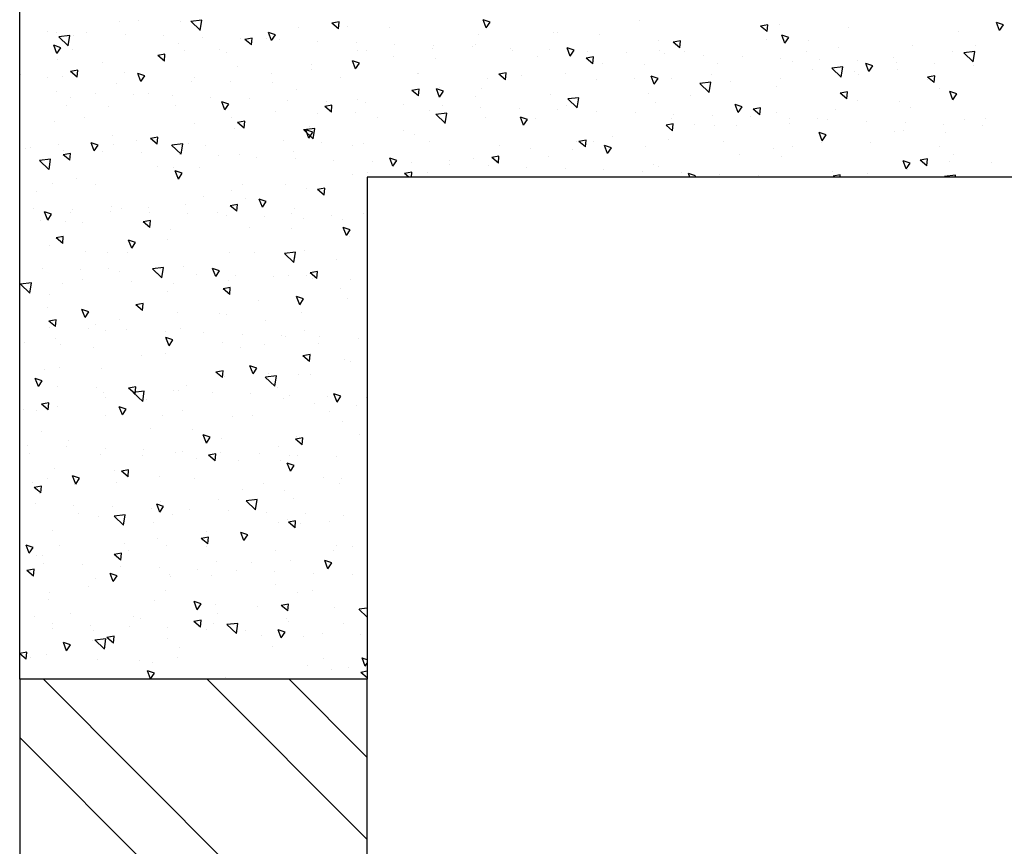
# Model space of a CAD drawing. Units: metres. Extents: x 38 to 510, y 34 to 487.
# Drawn here: x 336 to 337, y 86 to 86 of the extents above; entities that cross this region are included whole.
import ezdxf

# ---------------------------------------------------------------- set-up
doc = ezdxf.new("R2010")
doc.units = ezdxf.units.M
doc.layers.add('concrete', color=94, linetype='Continuous')
doc.layers.add('wall', color=20, linetype='Continuous')

msp = doc.modelspace()

# ---------------------------------------------------------------- linework, layer by layer
at = {"layer": 'concrete'}
for p, q in [((336.15819, 85.75309), (336.15819, 86.35307)), ((337.51306, 86.18628), (336.45818, 86.18628)), ((336.45818, 86.18628), (336.45818, 85.75309)), ((336.45818, 85.75309), (336.15819, 85.75309))]:
    msp.add_line(p, q, dxfattribs=at)
at = {"layer": 'concrete', "linetype": 'Continuous'}
for p, q in [((336.24394, 86.32077), (336.24394, 86.32077)), ((336.26096, 86.32166), (336.26096, 86.32166)), ((336.29711, 86.32039), (336.29711, 86.32039)), ((336.314, 86.31283), (336.30588, 86.32061)), ((336.31542, 86.32168), (336.30592, 86.32057)), ((336.31404, 86.31279), (336.31542, 86.32168)), ((336.39922, 86.31531), (336.39922, 86.31531)), ((336.43401, 86.32003), (336.42774, 86.31888)), ((336.43349, 86.31406), (336.42774, 86.31888)), ((336.43349, 86.31406), (336.43401, 86.32003)), ((336.44157, 86.31619), (336.44157, 86.31619)), ((336.47771, 86.31492), (336.47771, 86.31492)), ((336.56093, 86.31495), (336.55825, 86.32195)), ((336.56429, 86.31992), (336.55825, 86.32195)), ((336.56093, 86.31495), (336.56429, 86.31992)), ((336.69277, 86.32101), (336.69277, 86.32101)), ((336.80382, 86.31768), (336.79756, 86.31653)), ((336.8033, 86.31171), (336.79756, 86.31653)), ((336.8033, 86.31171), (336.80382, 86.31768)), ((336.8137, 86.31799), (336.8137, 86.31799)), ((336.87337, 86.31554), (336.87337, 86.31554)), ((337.00402, 86.31267), (337.00133, 86.31968)), ((337.00738, 86.31765), (337.00133, 86.31967)), ((337.00402, 86.31267), (337.00738, 86.31765)), ((336.18253, 86.31192), (336.18253, 86.31192)), ((336.19039, 86.31112), (336.19039, 86.31112)), ((336.20004, 86.29957), (336.19192, 86.30736)), ((336.20146, 86.30842), (336.19196, 86.30732)), ((336.20008, 86.29953), (336.20146, 86.30842)), ((336.20429, 86.30837), (336.20429, 86.30837)), ((336.21582, 86.3107), (336.21582, 86.3107)), ((336.24911, 86.30949), (336.24911, 86.30949)), ((336.2824, 86.30827), (336.2824, 86.30827)), ((336.31569, 86.30706), (336.31569, 86.30706)), ((336.3588, 86.30616), (336.35253, 86.305)), ((336.35827, 86.30018), (336.35879, 86.30616)), ((336.37565, 86.30392), (336.37296, 86.31092)), ((336.379, 86.3089), (336.37296, 86.31092)), ((336.37565, 86.30392), (336.379, 86.3089)), ((336.55423, 86.30943), (336.55423, 86.30943)), ((336.61876, 86.31104), (336.61876, 86.31104)), ((336.62217, 86.31072), (336.62217, 86.31072)), ((336.65831, 86.30944), (336.65831, 86.30944)), ((336.81873, 86.30165), (336.81605, 86.30865)), ((336.82209, 86.30662), (336.81605, 86.30865)), ((336.81873, 86.30165), (336.82209, 86.30662)), ((336.96871, 86.3121), (336.96871, 86.3121)), ((336.19036, 86.29289), (336.18767, 86.2999)), ((336.19371, 86.29787), (336.18767, 86.2999)), ((336.19036, 86.29289), (336.19371, 86.29787)), ((336.29504, 86.3013), (336.29504, 86.3013)), ((336.34897, 86.30584), (336.34897, 86.30584)), ((336.35827, 86.30018), (336.35253, 86.305)), ((336.371, 86.30565), (336.371, 86.30565)), ((336.38226, 86.30462), (336.38226, 86.30462)), ((336.41555, 86.30341), (336.41555, 86.30341)), ((336.44884, 86.30219), (336.44884, 86.30219)), ((336.48213, 86.30098), (336.48213, 86.30098)), ((336.51542, 86.29976), (336.51542, 86.29976)), ((336.54871, 86.29854), (336.54871, 86.29854)), ((336.5516, 86.30018), (336.5516, 86.30018)), ((336.63345, 86.29062), (336.63076, 86.29762)), ((336.6368, 86.29559), (336.63076, 86.29762)), ((336.70952, 86.30397), (336.70952, 86.30397)), ((336.72861, 86.30381), (336.72234, 86.30265)), ((336.72808, 86.29783), (336.72234, 86.30265)), ((336.72808, 86.29783), (336.72861, 86.30381)), ((336.80277, 86.30524), (336.80277, 86.30524)), ((336.83892, 86.30397), (336.83892, 86.30397)), ((336.86453, 86.29809), (336.86453, 86.29809)), ((336.92906, 86.2997), (336.92906, 86.2997)), ((336.98338, 86.29977), (336.98338, 86.29977)), ((336.20401, 86.29639), (336.20401, 86.29639)), ((336.28358, 86.29228), (336.27731, 86.29113)), ((336.28305, 86.28631), (336.27731, 86.29113)), ((336.28305, 86.28631), (336.28358, 86.29228)), ((336.3004, 86.29535), (336.3004, 86.29535)), ((336.33064, 86.2961), (336.33064, 86.2961)), ((336.33655, 86.29408), (336.33655, 86.29408)), ((336.45005, 86.29542), (336.45005, 86.29542)), ((336.45727, 86.2958), (336.45727, 86.2958)), ((336.48101, 86.28988), (336.48101, 86.28988)), ((336.51458, 86.29703), (336.51458, 86.29703)), ((336.58199, 86.29733), (336.58199, 86.29733)), ((336.58389, 86.29551), (336.58389, 86.29551)), ((336.60533, 86.28996), (336.60533, 86.28996)), ((336.61528, 86.29611), (336.61528, 86.29611)), ((336.63345, 86.29062), (336.6368, 86.29559)), ((336.65339, 86.28993), (336.64712, 86.28878)), ((336.64857, 86.2949), (336.64857, 86.2949)), ((336.65287, 86.28396), (336.65339, 86.28993)), ((336.68186, 86.29368), (336.68186, 86.29368)), ((336.71052, 86.29521), (336.71052, 86.29521)), ((336.71515, 86.29246), (336.71515, 86.29246)), ((336.73221, 86.2947), (336.73221, 86.2947)), ((336.74844, 86.29125), (336.74844, 86.29125)), ((336.78172, 86.29003), (336.78172, 86.29003)), ((336.83714, 86.29492), (336.83714, 86.29492)), ((336.91281, 86.28923), (336.91281, 86.28923)), ((336.96377, 86.29462), (336.96377, 86.29462)), ((336.98121, 86.28565), (336.97309, 86.29344)), ((336.98263, 86.2945), (336.97313, 86.2934)), ((336.98125, 86.28561), (336.98263, 86.2945)), ((336.19085, 86.28729), (336.19085, 86.28729)), ((336.22983, 86.28481), (336.22983, 86.28481)), ((336.34587, 86.28141), (336.34587, 86.28141)), ((336.4104, 86.28302), (336.4104, 86.28302)), ((336.44816, 86.27959), (336.44547, 86.28659)), ((336.45151, 86.28456), (336.44547, 86.28659)), ((336.44816, 86.27959), (336.45151, 86.28457)), ((336.51715, 86.28861), (336.51715, 86.28861)), ((336.65287, 86.28396), (336.64712, 86.28878)), ((336.66161, 86.28441), (336.66161, 86.28441)), ((336.69775, 86.28314), (336.69775, 86.28314)), ((336.76034, 86.28408), (336.76034, 86.28408)), ((336.81501, 86.28882), (336.81501, 86.28882)), ((336.82488, 86.28569), (336.82488, 86.28569)), ((336.8483, 86.2876), (336.8483, 86.2876)), ((336.86867, 86.28124), (336.85917, 86.28014)), ((336.86729, 86.27235), (336.86867, 86.28125)), ((336.88159, 86.28638), (336.88159, 86.28638)), ((336.89125, 86.27732), (336.88856, 86.28432)), ((336.8946, 86.28229), (336.88856, 86.28432)), ((336.89125, 86.27732), (336.8946, 86.28229)), ((336.91488, 86.28517), (336.91488, 86.28517)), ((336.94817, 86.28395), (336.94817, 86.28395)), ((336.98146, 86.28274), (336.98146, 86.28274)), ((336.15924, 86.27452), (336.15924, 86.27452)), ((336.18206, 86.27243), (336.18206, 86.27243)), ((336.19538, 86.27325), (336.19538, 86.27325)), ((336.20836, 86.27841), (336.20209, 86.27725)), ((336.20784, 86.27243), (336.20209, 86.27725)), ((336.20784, 86.27243), (336.20836, 86.27841)), ((336.24902, 86.27626), (336.24902, 86.27626)), ((336.26287, 86.26856), (336.26019, 86.27557)), ((336.26623, 86.27354), (336.26019, 86.27556)), ((336.26287, 86.26856), (336.26623, 86.27354)), ((336.30868, 86.27213), (336.30868, 86.27213)), ((336.37564, 86.27597), (336.37564, 86.27597)), ((336.41044, 86.27934), (336.41044, 86.27934)), ((336.50115, 86.27595), (336.50115, 86.27595)), ((336.50227, 86.27567), (336.50227, 86.27567)), ((336.57817, 86.27606), (336.5719, 86.2749)), ((336.57765, 86.27008), (336.5719, 86.2749)), ((336.57765, 86.27008), (336.57817, 86.27606)), ((336.59104, 86.27387), (336.59104, 86.27387)), ((336.6289, 86.27538), (336.6289, 86.27538)), ((336.70596, 86.26629), (336.70327, 86.27329)), ((336.70932, 86.27126), (336.70327, 86.27329)), ((336.75552, 86.27508), (336.75552, 86.27508)), ((336.84221, 86.27894), (336.84221, 86.27894)), ((336.86725, 86.27239), (336.85913, 86.28018)), ((336.87836, 86.27766), (336.87836, 86.27766)), ((336.88215, 86.27479), (336.88215, 86.27479)), ((336.91563, 86.27862), (336.91563, 86.27862)), ((336.94746, 86.26773), (336.94171, 86.27255)), ((336.94798, 86.27371), (336.94172, 86.27255)), ((336.94746, 86.26773), (336.94798, 86.27371)), ((336.24168, 86.26739), (336.24168, 86.26739)), ((336.30621, 86.269), (336.30621, 86.269)), ((336.33984, 86.26905), (336.33984, 86.26905)), ((336.37599, 86.26778), (336.37599, 86.26778)), ((336.43531, 86.27184), (336.43531, 86.27184)), ((336.52045, 86.26358), (336.52045, 86.26358)), ((336.56193, 86.27154), (336.56193, 86.27154)), ((336.65616, 86.27007), (336.65616, 86.27007)), ((336.68856, 86.27125), (336.68856, 86.27125)), ((336.70596, 86.26629), (336.70932, 86.27126)), ((336.72069, 86.27168), (336.72069, 86.27168)), ((336.75329, 86.25913), (336.74517, 86.26692)), ((336.75471, 86.26799), (336.74521, 86.26688)), ((336.75333, 86.25909), (336.75471, 86.26799)), ((336.77165, 86.2684), (336.77165, 86.2684)), ((336.81144, 86.26461), (336.81144, 86.26461)), ((336.81519, 86.27096), (336.81519, 86.27096)), ((336.94181, 86.27066), (336.94181, 86.27066)), ((336.19003, 86.25998), (336.19003, 86.25998)), ((336.22332, 86.25877), (336.22332, 86.25877)), ((336.25661, 86.25755), (336.25661, 86.25755)), ((336.26927, 86.25851), (336.26927, 86.25851)), ((336.28989, 86.25633), (336.28989, 86.25633)), ((336.32318, 86.25512), (336.32318, 86.25512)), ((336.39697, 86.26193), (336.39697, 86.26193)), ((336.50296, 86.26218), (336.49669, 86.26103)), ((336.50243, 86.25621), (336.49669, 86.26103)), ((336.50243, 86.25621), (336.50295, 86.26219)), ((336.52067, 86.25526), (336.51799, 86.26226)), ((336.52403, 86.26023), (336.51799, 86.26226)), ((336.52067, 86.25526), (336.52403, 86.26023)), ((336.55198, 86.25605), (336.55198, 86.25605)), ((336.55659, 86.2623), (336.55659, 86.2623)), ((336.61651, 86.25766), (336.61651, 86.25766)), ((336.70105, 86.2581), (336.70105, 86.2581)), ((336.73719, 86.25683), (336.73719, 86.25683)), ((336.87277, 86.25983), (336.8665, 86.25868)), ((336.87224, 86.25386), (336.8665, 86.25868)), ((336.87224, 86.25386), (336.87277, 86.25983)), ((336.95225, 86.26292), (336.95225, 86.26292)), ((336.96376, 86.25298), (336.96107, 86.25999)), ((336.96712, 86.25796), (336.96107, 86.25999)), ((336.96376, 86.25298), (336.96712, 86.25796)), ((336.96646, 86.25872), (336.96646, 86.25872)), ((336.19868, 86.24821), (336.19868, 86.24821)), ((336.20203, 86.25499), (336.20203, 86.25499)), ((336.23482, 86.24694), (336.23482, 86.24694)), ((336.29278, 86.24792), (336.29278, 86.24792)), ((336.33539, 86.24423), (336.3327, 86.25123)), ((336.33874, 86.24921), (336.3327, 86.25123)), ((336.33539, 86.24423), (336.33874, 86.24921)), ((336.35647, 86.2539), (336.35647, 86.2539)), ((336.38976, 86.25269), (336.38976, 86.25269)), ((336.42774, 86.24831), (336.42147, 86.24715)), ((336.42721, 86.24233), (336.42147, 86.24715)), ((336.42305, 86.25147), (336.42305, 86.25147)), ((336.42721, 86.24233), (336.42774, 86.24831)), ((336.44988, 86.25304), (336.44988, 86.25304)), ((336.45634, 86.25025), (336.45634, 86.25025)), ((336.48963, 86.24904), (336.48963, 86.24904)), ((336.52291, 86.24782), (336.52291, 86.24782)), ((336.5562, 86.24661), (336.5562, 86.24661)), ((336.63048, 86.24756), (336.63048, 86.24756)), ((336.63933, 86.24588), (336.63121, 86.25367)), ((336.64075, 86.25473), (336.63125, 86.25362)), ((336.63937, 86.24584), (336.64075, 86.25473)), ((336.70726, 86.25059), (336.70726, 86.25059)), ((336.77847, 86.24196), (336.77579, 86.24896)), ((336.78183, 86.24693), (336.77579, 86.24896)), ((336.77847, 86.24196), (336.78183, 86.24693)), ((336.88166, 86.25263), (336.88166, 86.25263)), ((336.9178, 86.25136), (336.9178, 86.25136)), ((336.21402, 86.23807), (336.21402, 86.23807)), ((336.37928, 86.24274), (336.37928, 86.24274)), ((336.41543, 86.24147), (336.41543, 86.24147)), ((336.4478, 86.24204), (336.4478, 86.24204)), ((336.51233, 86.24365), (336.51233, 86.24365)), ((336.52537, 86.23262), (336.51725, 86.24041)), ((336.52679, 86.24147), (336.51729, 86.24037)), ((336.52541, 86.23258), (336.52679, 86.24147)), ((336.58949, 86.24539), (336.58949, 86.24539)), ((336.62278, 86.24417), (336.62278, 86.24417)), ((336.65607, 86.24296), (336.65607, 86.24296)), ((336.68936, 86.24174), (336.68936, 86.24174)), ((336.72265, 86.24053), (336.72265, 86.24053)), ((336.75593, 86.23931), (336.75593, 86.23931)), ((336.78922, 86.2381), (336.78922, 86.2381)), ((336.79755, 86.24596), (336.79128, 86.2448)), ((336.79703, 86.23998), (336.79128, 86.2448)), ((336.79703, 86.23998), (336.79755, 86.24596)), ((336.81109, 86.24209), (336.81109, 86.24209)), ((336.86227, 86.24471), (336.86227, 86.24471)), ((336.9268, 86.24632), (336.9268, 86.24632)), ((336.1886, 86.23391), (336.1886, 86.23391)), ((336.30872, 86.2322), (336.30872, 86.2322)), ((336.34065, 86.23778), (336.34065, 86.23778)), ((336.35252, 86.23443), (336.34625, 86.23328)), ((336.352, 86.22846), (336.34625, 86.23328)), ((336.352, 86.22846), (336.35252, 86.23444)), ((336.40814, 86.22964), (336.40814, 86.22964)), ((336.46728, 86.23748), (336.46728, 86.23748)), ((336.55989, 86.23727), (336.55989, 86.23727)), ((336.59319, 86.23093), (336.5905, 86.23793)), ((336.59654, 86.2359), (336.5905, 86.23793)), ((336.59319, 86.23093), (336.59654, 86.2359)), ((336.5939, 86.23719), (336.5939, 86.23719)), ((336.59603, 86.236), (336.59603, 86.236)), ((336.60308, 86.23658), (336.60308, 86.23658)), ((336.72233, 86.23208), (336.71606, 86.23093)), ((336.72181, 86.22611), (336.71606, 86.23093)), ((336.72053, 86.23689), (336.72053, 86.23689)), ((336.72181, 86.22611), (336.72233, 86.23209)), ((336.74049, 86.2318), (336.74049, 86.2318)), ((336.75809, 86.2307), (336.75809, 86.2307)), ((336.77663, 86.23052), (336.77663, 86.23052)), ((336.82251, 86.23688), (336.82251, 86.23688)), ((336.82262, 86.23231), (336.82262, 86.23231)), ((336.84715, 86.2366), (336.84715, 86.2366)), ((336.8558, 86.23566), (336.8558, 86.23566)), ((336.88909, 86.23445), (336.88909, 86.23445)), ((336.92238, 86.23323), (336.92238, 86.23323)), ((336.95566, 86.23202), (336.95566, 86.23202)), ((336.97378, 86.2363), (336.97378, 86.2363)), ((336.98895, 86.2308), (336.98895, 86.2308)), ((336.99169, 86.23662), (336.99169, 86.23662)), ((336.23812, 86.22191), (336.23812, 86.22191)), ((336.34361, 86.22803), (336.34361, 86.22803)), ((336.41141, 86.21936), (336.40329, 86.22715)), ((336.41283, 86.22821), (336.40333, 86.22711)), ((336.4079, 86.2199), (336.40521, 86.2269)), ((336.41125, 86.22488), (336.40521, 86.2269)), ((336.4079, 86.2199), (336.41125, 86.22488)), ((336.41145, 86.21932), (336.41283, 86.22822)), ((336.48932, 86.22673), (336.48932, 86.22673)), ((336.49889, 86.22257), (336.49889, 86.22257)), ((336.66992, 86.22126), (336.66992, 86.22126)), ((336.85099, 86.21763), (336.8483, 86.22463)), ((336.85434, 86.2226), (336.8483, 86.22463)), ((336.85099, 86.21763), (336.85434, 86.2226)), ((336.91337, 86.22524), (336.91337, 86.22524)), ((336.9211, 86.22633), (336.9211, 86.22633)), ((336.95724, 86.22505), (336.95724, 86.22505)), ((336.19207, 86.21411), (336.19207, 86.21411)), ((336.22261, 86.20887), (336.21992, 86.21588)), ((336.22597, 86.21385), (336.21992, 86.21588)), ((336.22261, 86.20887), (336.22597, 86.21385)), ((336.23943, 86.21401), (336.23943, 86.21401)), ((336.25903, 86.21795), (336.25903, 86.21795)), ((336.27678, 86.21458), (336.27103, 86.2194)), ((336.2773, 86.22056), (336.27104, 86.2194)), ((336.27426, 86.22064), (336.27426, 86.22064)), ((336.27678, 86.21458), (336.2773, 86.22056)), ((336.29745, 86.2061), (336.28933, 86.21389)), ((336.29887, 86.21496), (336.28937, 86.21385)), ((336.29749, 86.20606), (336.29887, 86.21496)), ((336.30396, 86.21562), (336.30396, 86.21562)), ((336.31869, 86.21382), (336.31869, 86.21382)), ((336.38565, 86.21765), (336.38565, 86.21765)), ((336.41872, 86.21644), (336.41872, 86.21644)), ((336.44532, 86.21352), (336.44532, 86.21352)), ((336.45487, 86.21516), (336.45487, 86.21516)), ((336.51228, 86.21736), (336.51228, 86.21736)), ((336.57195, 86.21323), (336.57195, 86.21323)), ((336.63891, 86.21706), (336.63891, 86.21706)), ((336.64711, 86.21821), (336.64085, 86.21705)), ((336.64659, 86.21223), (336.64085, 86.21705)), ((336.64659, 86.21223), (336.64711, 86.21821)), ((336.65391, 86.21668), (336.65391, 86.21668)), ((336.6657, 86.2066), (336.66301, 86.2136)), ((336.66905, 86.21157), (336.66301, 86.2136)), ((336.69857, 86.21293), (336.69857, 86.21293)), ((336.71844, 86.2183), (336.71844, 86.2183)), ((336.76553, 86.21677), (336.76553, 86.21677)), ((336.8252, 86.21264), (336.8252, 86.21264)), ((336.85053, 86.21578), (336.85053, 86.21578)), ((336.89216, 86.21647), (336.89216, 86.21647)), ((336.16314, 86.21069), (336.16314, 86.21069)), ((336.16755, 86.21137), (336.16755, 86.21137)), ((336.20209, 86.20669), (336.19582, 86.20553)), ((336.20156, 86.20071), (336.19582, 86.20553)), ((336.19643, 86.20947), (336.19643, 86.20947)), ((336.20156, 86.20071), (336.20209, 86.20669)), ((336.22972, 86.20826), (336.22972, 86.20826)), ((336.26301, 86.20704), (336.26301, 86.20704)), ((336.2963, 86.20583), (336.2963, 86.20583)), ((336.32958, 86.20461), (336.32958, 86.20461)), ((336.34816, 86.2059), (336.34816, 86.2059)), ((336.39471, 86.20855), (336.39471, 86.20855)), ((336.5719, 86.20434), (336.56563, 86.20318)), ((336.57137, 86.19836), (336.5719, 86.20434)), ((336.59933, 86.21096), (336.59933, 86.21096)), ((336.61425, 86.20428), (336.61425, 86.20428)), ((336.63547, 86.20969), (336.63547, 86.20969)), ((336.6657, 86.2066), (336.66905, 86.21157)), ((336.77993, 86.20549), (336.77993, 86.20549)), ((336.80919, 86.21122), (336.80919, 86.21122)), ((336.81608, 86.20422), (336.81608, 86.20422)), ((336.95182, 86.21234), (336.95182, 86.21234)), ((336.9642, 86.20534), (336.9642, 86.20534)), ((336.18348, 86.19285), (336.17537, 86.20064)), ((336.18491, 86.2017), (336.17541, 86.20059)), ((336.18353, 86.19281), (336.18491, 86.2017)), ((336.19978, 86.20161), (336.19978, 86.20161)), ((336.27756, 86.1956), (336.27756, 86.1956)), ((336.36287, 86.20339), (336.36287, 86.20339)), ((336.39616, 86.20218), (336.39616, 86.20218)), ((336.42945, 86.20096), (336.42945, 86.20096)), ((336.46274, 86.19975), (336.46274, 86.19975)), ((336.48041, 86.19557), (336.47772, 86.20257)), ((336.48377, 86.20054), (336.47772, 86.20257)), ((336.48041, 86.19557), (336.48377, 86.20055)), ((336.49603, 86.19853), (336.49603, 86.19853)), ((336.52876, 86.20042), (336.52876, 86.20042)), ((336.52932, 86.19731), (336.52932, 86.19731)), ((336.54972, 86.20267), (336.54972, 86.20267)), ((336.5626, 86.1961), (336.5626, 86.1961)), ((336.57137, 86.19836), (336.56563, 86.20318)), ((336.705, 86.19721), (336.705, 86.19721)), ((336.9235, 86.1933), (336.92081, 86.2003)), ((336.92685, 86.19827), (336.92081, 86.2003)), ((336.9235, 86.1933), (336.92685, 86.19827)), ((336.94171, 86.20198), (336.93544, 86.20083)), ((336.94118, 86.19601), (336.93544, 86.20083)), ((336.94118, 86.19601), (336.94171, 86.20199)), ((336.96054, 86.20002), (336.96054, 86.20002)), ((336.99668, 86.19875), (336.99668, 86.19875)), ((336.29053, 86.19454), (336.29053, 86.19454)), ((336.29513, 86.18454), (336.29244, 86.19155)), ((336.29848, 86.18952), (336.29244, 86.19154)), ((336.29513, 86.18454), (336.29848, 86.18952)), ((336.3137, 86.19433), (336.3137, 86.19433)), ((336.44554, 86.18866), (336.44554, 86.18866)), ((336.45816, 86.19013), (336.45816, 86.19013)), ((336.49668, 86.19046), (336.49041, 86.1893)), ((336.49402, 86.18628), (336.49041, 86.1893)), ((336.49431, 86.18886), (336.49431, 86.18886)), ((336.49631, 86.18628), (336.49668, 86.19046)), ((336.51007, 86.19027), (336.51007, 86.19027)), ((336.59589, 86.19488), (336.59589, 86.19488)), ((336.62918, 86.19367), (336.62918, 86.19367)), ((336.66247, 86.19245), (336.66247, 86.19245)), ((336.69576, 86.19123), (336.69576, 86.19123)), ((336.70936, 86.19495), (336.70936, 86.19495)), ((336.72905, 86.19002), (336.72905, 86.19002)), ((336.73667, 86.18628), (336.73552, 86.18927)), ((336.74157, 86.18724), (336.73552, 86.18927)), ((336.74092, 86.18628), (336.74157, 86.18724)), ((336.76234, 86.1888), (336.76234, 86.1888)), ((336.79562, 86.18759), (336.79562, 86.18759)), ((336.86002, 86.19133), (336.86002, 86.19133)), ((336.86649, 86.18811), (336.86022, 86.18695)), ((336.86633, 86.18628), (336.86649, 86.18811)), ((336.88997, 86.18948), (336.88997, 86.18948)), ((336.92455, 86.19294), (336.92455, 86.19294)), ((336.96608, 86.18778), (336.95658, 86.18668)), ((336.96585, 86.18628), (336.96608, 86.18778)), ((336.18634, 86.18053), (336.18634, 86.18053)), ((336.20699, 86.18506), (336.20699, 86.18506)), ((336.22403, 86.17976), (336.22403, 86.17976)), ((336.35066, 86.17946), (336.35066, 86.17946)), ((336.3876, 86.17959), (336.3876, 86.17959)), ((336.82891, 86.18637), (336.82891, 86.18637)), ((336.86103, 86.18628), (336.86022, 86.18695)), ((336.957, 86.18628), (336.95654, 86.18672)), ((336.17254, 86.1735), (336.17254, 86.1735)), ((336.34136, 86.17464), (336.34136, 86.17464)), ((336.40589, 86.17626), (336.40589, 86.17626)), ((336.42146, 86.17659), (336.41519, 86.17543)), ((336.42094, 86.17061), (336.41519, 86.17543)), ((336.42094, 86.17061), (336.42146, 86.17659)), ((336.3017, 86.16224), (336.3017, 86.16224)), ((336.317, 86.1693), (336.317, 86.1693)), ((336.34625, 86.16271), (336.33998, 86.16155)), ((336.34572, 86.15673), (336.34624, 86.16271)), ((336.35314, 86.16802), (336.35314, 86.16802)), ((336.36764, 86.16021), (336.36495, 86.16721)), ((336.37099, 86.16519), (336.36495, 86.16721)), ((336.36764, 86.16021), (336.37099, 86.16519)), ((336.17018, 86.15935), (336.17018, 86.15935)), ((336.18235, 86.14919), (336.17966, 86.15619)), ((336.18571, 86.15416), (336.17966, 86.15619)), ((336.18235, 86.14919), (336.18571, 86.15416)), ((336.20208, 86.1558), (336.20208, 86.1558)), ((336.20347, 86.15813), (336.20347, 86.15813)), ((336.23676, 86.15691), (336.23676, 86.15691)), ((336.23717, 86.16063), (336.23717, 86.16063)), ((336.24643, 86.15876), (336.24643, 86.15876)), ((336.26904, 86.15963), (336.26904, 86.15963)), ((336.27005, 86.1557), (336.27005, 86.1557)), ((336.30334, 86.15448), (336.30334, 86.15448)), ((336.3287, 86.1555), (336.3287, 86.1555)), ((336.33663, 86.15327), (336.33663, 86.15327)), ((336.34572, 86.15673), (336.33998, 86.16156)), ((336.39245, 86.15517), (336.39245, 86.15517)), ((336.39566, 86.15933), (336.39566, 86.15933)), ((336.42704, 86.15328), (336.42704, 86.15328)), ((336.45533, 86.15521), (336.45533, 86.15521)), ((336.17583, 86.14846), (336.17583, 86.14846)), ((336.19752, 86.14823), (336.19752, 86.14823)), ((336.21198, 86.14719), (336.21198, 86.14719)), ((336.27103, 86.14884), (336.26476, 86.14768)), ((336.2705, 86.14286), (336.26476, 86.14768)), ((336.2705, 86.14286), (336.27103, 86.14884)), ((336.36991, 86.15205), (336.36991, 86.15205)), ((336.4032, 86.15083), (336.4032, 86.15083)), ((336.43649, 86.14962), (336.43649, 86.14962)), ((336.28827, 86.14116), (336.28827, 86.14116)), ((336.35644, 86.14299), (336.35644, 86.14299)), ((336.39258, 86.14172), (336.39258, 86.14172)), ((336.44015, 86.13588), (336.43746, 86.14288)), ((336.44351, 86.14086), (336.43746, 86.14288)), ((336.44015, 86.13588), (336.44351, 86.14086)), ((336.19581, 86.13496), (336.18954, 86.1338)), ((336.19529, 86.12898), (336.18954, 86.13381)), ((336.19529, 86.12898), (336.19581, 86.13496)), ((336.25486, 86.12485), (336.25218, 86.13186)), ((336.25822, 86.12983), (336.25218, 86.13186)), ((336.25486, 86.12485), (336.25822, 86.12983)), ((336.28587, 86.13245), (336.28587, 86.13245)), ((336.44328, 86.13528), (336.44328, 86.13528)), ((336.18409, 86.12715), (336.18409, 86.12715)), ((336.21527, 86.12216), (336.21527, 86.12216)), ((336.23404, 86.12144), (336.23404, 86.12144)), ((336.25142, 86.12088), (336.25142, 86.12088)), ((336.3391, 86.12126), (336.3391, 86.12126)), ((336.36067, 86.12114), (336.36067, 86.12114)), ((336.39486, 86.11264), (336.38674, 86.12043)), ((336.39628, 86.12149), (336.38678, 86.12039)), ((336.3949, 86.1126), (336.39628, 86.12149)), ((336.40363, 86.12288), (336.40363, 86.12288)), ((336.39588, 86.11668), (336.39588, 86.11668)), ((336.43202, 86.11541), (336.43202, 86.11541)), ((336.17768, 86.10741), (336.17768, 86.10741)), ((336.21097, 86.10619), (336.21097, 86.10619)), ((336.23492, 86.10725), (336.23492, 86.10725)), ((336.24426, 86.10498), (336.24426, 86.10498)), ((336.28089, 86.09938), (336.27278, 86.10717)), ((336.28231, 86.10824), (336.27282, 86.10713)), ((336.27755, 86.10376), (336.27755, 86.10376)), ((336.28094, 86.09934), (336.28232, 86.10824)), ((336.29945, 86.10886), (336.29945, 86.10886)), ((336.31083, 86.10255), (336.31083, 86.10255)), ((336.32738, 86.10052), (336.32469, 86.10753)), ((336.33073, 86.1055), (336.32469, 86.10752)), ((336.32531, 86.10614), (336.32531, 86.10614)), ((336.32738, 86.10052), (336.33073, 86.1055)), ((336.41519, 86.10486), (336.40892, 86.10371)), ((336.41466, 86.09889), (336.40892, 86.10371)), ((336.41466, 86.09889), (336.41519, 86.10486)), ((336.16693, 86.08613), (336.15882, 86.09391)), ((336.16835, 86.09498), (336.15886, 86.09387)), ((336.16698, 86.08609), (336.16835, 86.09498)), ((336.19527, 86.09485), (336.19527, 86.09485)), ((336.21209, 86.09748), (336.21209, 86.09748)), ((336.25471, 86.09585), (336.25471, 86.09585)), ((336.27905, 86.10131), (336.27905, 86.10131)), ((336.29086, 86.09458), (336.29086, 86.09458)), ((336.33871, 86.09718), (336.33871, 86.09718)), ((336.34412, 86.10133), (336.34412, 86.10133)), ((336.37741, 86.10011), (336.37741, 86.10011)), ((336.3902, 86.10179), (336.3902, 86.10179)), ((336.40567, 86.10102), (336.40567, 86.10102)), ((336.4107, 86.0989), (336.4107, 86.0989)), ((336.44399, 86.09768), (336.44399, 86.09768)), ((336.18415, 86.08531), (336.18415, 86.08531)), ((336.28602, 86.08778), (336.28602, 86.08778)), ((336.33997, 86.09099), (336.3337, 86.08983)), ((336.33945, 86.08501), (336.3337, 86.08983)), ((336.33945, 86.08501), (336.33997, 86.09099)), ((336.43532, 86.09038), (336.43532, 86.09038)), ((336.26475, 86.07711), (336.25849, 86.07596)), ((336.26423, 86.07114), (336.26475, 86.07711)), ((336.36475, 86.07984), (336.36475, 86.07984)), ((336.39989, 86.07619), (336.3972, 86.08319)), ((336.40325, 86.08117), (336.3972, 86.08319)), ((336.39989, 86.07619), (336.40325, 86.08117)), ((336.44103, 86.0819), (336.44103, 86.0819)), ((336.18183, 86.07376), (336.18183, 86.07376)), ((336.2146, 86.06517), (336.21192, 86.07217)), ((336.21796, 86.07014), (336.21192, 86.07217)), ((336.2146, 86.06517), (336.21796, 86.07014)), ((336.26423, 86.07114), (336.25848, 86.07596)), ((336.29415, 86.06954), (336.29415, 86.06954)), ((336.3303, 86.06827), (336.3303, 86.06827)), ((336.40138, 86.06949), (336.40138, 86.06949)), ((336.18954, 86.06324), (336.18327, 86.06208)), ((336.18901, 86.05726), (336.18327, 86.06208)), ((336.18901, 86.05726), (336.18954, 86.06324)), ((336.24405, 86.06312), (336.24405, 86.06312)), ((336.33685, 86.06788), (336.33685, 86.06788)), ((336.37068, 86.06283), (336.37068, 86.06283)), ((336.18408, 86.0569), (336.18408, 86.0569)), ((336.21737, 86.05568), (336.21737, 86.05568)), ((336.22359, 86.059), (336.22359, 86.059)), ((336.23266, 86.05387), (336.23266, 86.05387)), ((336.25066, 86.05447), (336.25066, 86.05447)), ((336.28395, 86.05325), (336.28395, 86.05325)), ((336.29719, 86.05548), (336.29719, 86.05548)), ((336.31724, 86.05204), (336.31724, 86.05204)), ((336.40419, 86.05353), (336.40419, 86.05353)), ((336.16243, 86.04329), (336.16243, 86.04329)), ((336.18913, 86.04744), (336.18913, 86.04744)), ((336.28712, 86.04083), (336.28443, 86.04784)), ((336.29047, 86.04581), (336.28443, 86.04784)), ((336.28712, 86.04083), (336.29047, 86.04581)), ((336.28906, 86.04299), (336.28906, 86.04299)), ((336.33359, 86.04324), (336.33359, 86.04324)), ((336.35052, 86.05082), (336.35052, 86.05082)), ((336.38381, 86.0496), (336.38381, 86.0496)), ((336.38794, 86.04841), (336.38794, 86.04841)), ((336.41569, 86.0427), (336.41569, 86.0427)), ((336.4171, 86.04839), (336.4171, 86.04839)), ((336.45039, 86.04717), (336.45039, 86.04717)), ((336.19301, 86.04147), (336.19301, 86.04147)), ((336.2221, 86.03916), (336.2221, 86.03916)), ((336.28376, 86.0344), (336.28376, 86.0344)), ((336.34872, 86.03887), (336.34872, 86.03887)), ((336.36974, 86.04196), (336.36974, 86.04196)), ((336.26303, 86.0327), (336.26303, 86.0327)), ((336.40891, 86.03314), (336.40264, 86.03198)), ((336.40839, 86.02716), (336.40264, 86.03198)), ((336.40839, 86.02716), (336.40891, 86.03314)), ((336.43877, 86.02852), (336.43877, 86.02852)), ((336.44363, 86.02722), (336.44363, 86.02722)), ((336.17958, 86.02038), (336.17958, 86.02038)), ((336.19243, 86.0224), (336.19243, 86.0224)), ((336.22857, 86.02113), (336.22857, 86.02113)), ((336.3337, 86.01926), (336.32743, 86.01811)), ((336.33317, 86.01329), (336.32743, 86.01811)), ((336.33317, 86.01329), (336.33369, 86.01926)), ((336.35963, 86.0165), (336.35694, 86.02351)), ((336.36298, 86.02148), (336.35694, 86.0235)), ((336.35963, 86.0165), (336.36298, 86.02148)), ((336.17434, 86.00548), (336.17165, 86.01248)), ((336.1777, 86.01045), (336.17165, 86.01248)), ((336.17434, 86.00548), (336.1777, 86.01045)), ((336.33459, 86.0145), (336.33459, 86.0145)), ((336.3783, 86.00592), (336.37019, 86.01371)), ((336.37972, 86.01477), (336.37023, 86.01367)), ((336.37303, 86.01693), (336.37303, 86.01693)), ((336.37835, 86.00588), (336.37972, 86.01477)), ((336.39912, 86.01611), (336.39912, 86.01611)), ((336.40918, 86.01566), (336.40918, 86.01566)), ((336.19112, 86.00556), (336.19112, 86.00556)), ((336.22441, 86.00434), (336.22441, 86.00434)), ((336.23041, 86.00049), (336.23041, 86.00049)), ((336.25848, 86.00539), (336.25221, 86.00423)), ((336.25795, 85.99941), (336.25221, 86.00423)), ((336.25406, 86.0048), (336.25406, 86.0048)), ((336.26434, 85.99266), (336.25623, 86.00045)), ((336.26576, 86.00151), (336.25627, 86.00041)), ((336.2577, 86.00313), (336.2577, 86.00313)), ((336.25795, 85.99941), (336.25848, 86.00539)), ((336.26438, 85.99262), (336.26576, 86.00152)), ((336.29099, 86.00191), (336.29099, 86.00191)), ((336.29494, 86.0021), (336.29494, 86.0021)), ((336.30247, 86.00639), (336.30247, 86.00639)), ((336.32428, 86.00069), (336.32428, 86.00069)), ((336.38069, 86.00451), (336.38069, 86.00451)), ((336.23187, 85.9961), (336.23187, 85.9961)), ((336.26801, 85.99482), (336.26801, 85.99482)), ((336.35757, 85.99948), (336.35757, 85.99948)), ((336.38569, 85.99503), (336.38569, 85.99503)), ((336.39085, 85.99826), (336.39085, 85.99826)), ((336.42414, 85.99705), (336.42414, 85.99705)), ((336.43214, 85.99217), (336.42946, 85.99917)), ((336.4355, 85.99715), (336.42946, 85.99917)), ((336.43214, 85.99217), (336.4355, 85.99715)), ((336.45743, 85.99583), (336.45743, 85.99583)), ((336.1613, 85.98556), (336.1613, 85.98556)), ((336.17244, 85.98497), (336.17244, 85.98497)), ((336.18326, 85.99151), (336.17699, 85.99036)), ((336.18274, 85.98554), (336.17699, 85.99036)), ((336.18274, 85.98554), (336.18326, 85.99151)), ((336.19075, 85.98809), (336.19075, 85.98809)), ((336.24686, 85.98115), (336.24417, 85.98815)), ((336.25021, 85.98612), (336.24417, 85.98815)), ((336.24686, 85.98115), (336.25021, 85.98612)), ((336.29907, 85.98468), (336.29907, 85.98468)), ((336.41247, 85.99062), (336.41247, 85.99062)), ((336.4257, 85.98438), (336.4257, 85.98438)), ((336.44862, 85.98935), (336.44862, 85.98935)), ((336.23211, 85.98084), (336.23211, 85.98084)), ((336.28151, 85.98102), (336.28151, 85.98102)), ((336.34191, 85.98008), (336.34191, 85.98008)), ((336.35873, 85.98055), (336.35873, 85.98055)), ((336.43652, 85.97513), (336.43652, 85.97513)), ((336.17732, 85.967), (336.17732, 85.967)), ((336.27131, 85.96979), (336.27131, 85.96979)), ((336.30745, 85.96852), (336.30745, 85.96852)), ((336.20074, 85.95925), (336.20074, 85.95925)), ((336.31937, 85.95681), (336.31668, 85.96382)), ((336.32272, 85.96179), (336.31668, 85.96382)), ((336.31937, 85.95681), (336.32272, 85.96179)), ((336.33233, 85.96112), (336.33233, 85.96112)), ((336.40264, 85.96141), (336.39637, 85.96026)), ((336.40211, 85.95544), (336.39637, 85.96026)), ((336.39687, 85.96273), (336.39687, 85.96273)), ((336.40211, 85.95544), (336.40264, 85.96141)), ((336.45191, 85.96432), (336.45191, 85.96432)), ((336.16533, 85.95484), (336.16533, 85.95484)), ((336.19862, 85.95362), (336.19862, 85.95362)), ((336.23191, 85.9524), (336.23191, 85.9524)), ((336.2652, 85.95119), (336.2652, 85.95119)), ((336.29849, 85.94997), (336.29849, 85.94997)), ((336.38135, 85.95378), (336.38135, 85.95378)), ((336.16629, 85.94768), (336.16629, 85.94768)), ((336.22815, 85.94711), (336.22815, 85.94711)), ((336.26407, 85.94649), (336.26407, 85.94649)), ((336.29268, 85.94872), (336.29268, 85.94872)), ((336.31075, 85.94348), (336.31075, 85.94348)), ((336.32742, 85.94754), (336.32115, 85.94638)), ((336.3269, 85.94156), (336.32115, 85.94638)), ((336.3269, 85.94156), (336.32742, 85.94754)), ((336.33177, 85.94876), (336.33177, 85.94876)), ((336.34689, 85.94221), (336.34689, 85.94221)), ((336.36506, 85.94754), (336.36506, 85.94754)), ((336.38343, 85.94165), (336.38343, 85.94165)), ((336.3907, 85.94619), (336.3907, 85.94619)), ((336.39835, 85.94632), (336.39835, 85.94632)), ((336.43164, 85.94511), (336.43164, 85.94511)), ((336.1885, 85.93471), (336.1885, 85.93471)), ((336.24018, 85.93294), (336.24018, 85.93294)), ((336.25168, 85.92769), (336.24593, 85.93251)), ((336.2522, 85.93366), (336.24594, 85.93251)), ((336.25168, 85.92769), (336.2522, 85.93366)), ((336.39188, 85.93248), (336.38919, 85.93949)), ((336.39524, 85.93746), (336.38919, 85.93948)), ((336.39188, 85.93248), (336.39524, 85.93746)), ((336.18245, 85.92666), (336.18245, 85.92666)), ((336.20659, 85.92146), (336.20391, 85.92846)), ((336.20995, 85.92643), (336.20391, 85.92846)), ((336.20659, 85.92146), (336.20995, 85.92643)), ((336.27925, 85.92764), (336.27925, 85.92764)), ((336.30908, 85.92636), (336.30908, 85.92636)), ((336.42079, 85.92747), (336.42079, 85.92747)), ((336.43571, 85.92607), (336.43571, 85.92607)), ((336.16958, 85.92265), (336.16958, 85.92265)), ((336.17699, 85.91979), (336.17072, 85.91863)), ((336.17646, 85.91381), (336.17072, 85.91863)), ((336.17646, 85.91381), (336.17699, 85.91979)), ((336.20573, 85.92138), (336.20573, 85.92138)), ((336.24212, 85.92253), (336.24212, 85.92253)), ((336.35019, 85.91718), (336.35019, 85.91718)), ((336.36874, 85.92223), (336.36874, 85.92223)), ((336.38633, 85.91591), (336.38633, 85.91591)), ((336.43426, 85.92175), (336.43426, 85.92175)), ((336.17507, 85.91362), (336.17507, 85.91362)), ((336.27962, 85.90664), (336.27962, 85.90664)), ((336.33008, 85.90774), (336.33008, 85.90774)), ((336.36175, 85.8992), (336.35363, 85.90699)), ((336.36317, 85.90805), (336.35368, 85.90695)), ((336.36179, 85.89916), (336.36317, 85.90805)), ((336.39461, 85.90935), (336.39461, 85.90935)), ((336.17173, 85.90433), (336.17173, 85.90433)), ((336.20502, 85.90311), (336.20502, 85.90311)), ((336.23831, 85.90189), (336.23831, 85.90189)), ((336.2716, 85.90068), (336.2716, 85.90068)), ((336.27911, 85.89713), (336.27642, 85.90413)), ((336.28246, 85.9021), (336.27642, 85.90413)), ((336.27911, 85.89713), (336.28246, 85.9021)), ((336.30489, 85.89946), (336.30489, 85.89946)), ((336.33818, 85.89825), (336.33818, 85.89825)), ((336.20902, 85.89634), (336.20902, 85.89634)), ((336.2259, 85.89373), (336.2259, 85.89373)), ((336.24779, 85.88594), (336.23967, 85.89373)), ((336.24921, 85.89479), (336.23971, 85.89369)), ((336.24517, 85.89507), (336.24517, 85.89507)), ((336.24783, 85.8859), (336.24921, 85.89479)), ((336.29043, 85.89534), (336.29043, 85.89534)), ((336.37146, 85.89703), (336.37146, 85.89703)), ((336.38963, 85.89087), (336.38963, 85.89087)), ((336.39636, 85.88969), (336.39009, 85.88853)), ((336.39584, 85.88371), (336.39636, 85.88969)), ((336.40475, 85.89582), (336.40475, 85.89582)), ((336.42577, 85.8896), (336.42577, 85.8896)), ((336.43804, 85.8946), (336.43804, 85.8946)), ((336.18624, 85.88133), (336.18624, 85.88133)), ((336.27409, 85.88817), (336.27409, 85.88817)), ((336.38118, 85.88827), (336.38118, 85.88827)), ((336.39584, 85.88371), (336.39009, 85.88853)), ((336.40071, 85.88788), (336.40071, 85.88788)), ((336.27699, 85.87425), (336.27699, 85.87425)), ((336.32115, 85.87581), (336.31488, 85.87466)), ((336.32062, 85.86984), (336.31488, 85.87466)), ((336.31906, 85.88033), (336.31906, 85.88033)), ((336.32062, 85.86984), (336.32114, 85.87581)), ((336.35162, 85.87279), (336.34893, 85.8798)), ((336.35498, 85.87777), (336.34893, 85.8798)), ((336.35162, 85.87279), (336.35498, 85.87777)), ((336.16633, 85.86177), (336.16365, 85.86877)), ((336.16969, 85.86674), (336.16365, 85.86877)), ((336.16633, 85.86177), (336.16969, 85.86674)), ((336.19246, 85.86834), (336.19246, 85.86834)), ((336.24846, 85.87004), (336.24846, 85.87004)), ((336.25213, 85.86421), (336.25213, 85.86421)), ((336.28461, 85.86877), (336.28461, 85.86877)), ((336.31909, 85.86804), (336.31909, 85.86804)), ((336.42907, 85.86457), (336.42907, 85.86457)), ((336.43201, 85.86837), (336.43201, 85.86837)), ((336.44572, 85.86775), (336.44572, 85.86775)), ((336.17281, 85.86024), (336.17281, 85.86024)), ((336.1779, 85.8595), (336.1779, 85.8595)), ((336.24593, 85.86194), (336.23966, 85.86078)), ((336.2454, 85.85596), (336.23966, 85.86078)), ((336.2454, 85.85596), (336.24593, 85.86194)), ((336.37875, 85.86391), (336.37875, 85.86391)), ((336.39235, 85.85597), (336.39235, 85.85597)), ((336.17071, 85.84806), (336.16444, 85.84691)), ((336.17019, 85.84209), (336.17071, 85.84807)), ((336.17877, 85.85298), (336.17877, 85.85298)), ((336.21206, 85.85177), (336.21206, 85.85177)), ((336.24535, 85.85055), (336.24535, 85.85055)), ((336.27864, 85.84934), (336.27864, 85.84934)), ((336.31193, 85.84812), (336.31193, 85.84812)), ((336.32782, 85.85436), (336.32782, 85.85436)), ((336.3585, 85.85402), (336.3585, 85.85402)), ((336.42413, 85.84846), (336.42145, 85.85547)), ((336.42749, 85.85344), (336.42145, 85.85546)), ((336.42413, 85.84846), (336.42749, 85.85344)), ((336.17019, 85.84209), (336.16444, 85.84691)), ((336.22364, 85.84035), (336.22364, 85.84035)), ((336.23885, 85.83744), (336.23616, 85.84444)), ((336.2422, 85.84241), (336.23616, 85.84444)), ((336.23885, 85.83744), (336.2422, 85.84241)), ((336.2879, 85.84373), (336.2879, 85.84373)), ((336.28817, 85.84196), (336.28817, 85.84196)), ((336.32405, 85.84246), (336.32405, 85.84246)), ((336.34522, 85.8469), (336.34522, 85.8469)), ((336.37851, 85.84569), (336.37851, 85.84569)), ((336.41179, 85.84447), (336.41179, 85.84447)), ((336.44508, 85.84326), (336.44508, 85.84326)), ((336.21734, 85.83319), (336.21734, 85.83319)), ((336.37892, 85.83489), (336.37892, 85.83489)), ((336.18288, 85.82162), (336.18288, 85.82162)), ((336.18399, 85.82794), (336.18399, 85.82794)), ((336.2841, 85.82985), (336.2841, 85.82985)), ((336.39794, 85.82772), (336.39794, 85.82772)), ((336.41072, 85.82956), (336.41072, 85.82956)), ((336.27474, 85.82087), (336.27474, 85.82087)), ((336.31136, 85.81311), (336.30867, 85.82011)), ((336.31472, 85.81808), (336.30867, 85.82011)), ((336.31136, 85.81311), (336.31472, 85.81808)), ((336.32734, 85.81743), (336.32734, 85.81743)), ((336.36349, 85.81615), (336.36349, 85.81615)), ((336.39009, 85.81796), (336.38382, 85.81681)), ((336.38956, 85.81199), (336.38382, 85.81681)), ((336.38956, 85.81199), (336.39009, 85.81797)), ((336.42975, 85.81499), (336.42975, 85.81499)), ((336.45818, 85.80668), (336.45104, 85.81352)), ((336.45818, 85.81431), (336.45109, 85.81348)), ((336.17056, 85.80686), (336.17056, 85.80686)), ((336.20247, 85.81002), (336.20247, 85.81002)), ((336.25678, 85.80688), (336.25678, 85.80688)), ((336.26214, 85.80589), (336.26214, 85.80589)), ((336.3291, 85.80973), (336.3291, 85.80973)), ((336.38877, 85.8056), (336.38877, 85.8056)), ((336.45573, 85.80943), (336.45573, 85.80943)), ((336.18618, 85.79659), (336.18618, 85.79659)), ((336.18627, 85.80105), (336.18627, 85.80105)), ((336.21956, 85.79983), (336.21956, 85.79983)), ((336.25285, 85.79862), (336.25285, 85.79862)), ((336.28614, 85.7974), (336.28614, 85.7974)), ((336.31487, 85.80409), (336.3086, 85.80293)), ((336.31435, 85.79811), (336.3086, 85.80293)), ((336.31435, 85.79811), (336.31487, 85.80409)), ((336.31943, 85.79618), (336.31943, 85.79618)), ((336.32557, 85.80098), (336.32557, 85.80098)), ((336.3452, 85.79248), (336.33708, 85.80027)), ((336.34662, 85.80133), (336.33712, 85.80022)), ((336.34524, 85.79244), (336.34662, 85.80133)), ((336.3901, 85.80259), (336.3901, 85.80259)), ((336.43738, 85.80141), (336.43738, 85.80141)), ((336.22232, 85.79532), (336.22232, 85.79532)), ((336.23266, 85.78807), (336.22316, 85.78697)), ((336.23128, 85.77918), (336.23266, 85.78807)), ((336.23913, 85.78424), (336.23338, 85.78906)), ((336.23965, 85.79022), (336.23339, 85.78906)), ((336.23913, 85.78424), (336.23965, 85.79022)), ((336.28592, 85.78858), (336.28592, 85.78858)), ((336.35271, 85.79497), (336.35271, 85.79497)), ((336.36678, 85.79112), (336.36678, 85.79112)), ((336.38387, 85.78877), (336.38119, 85.79578)), ((336.38723, 85.79375), (336.38119, 85.79578)), ((336.38387, 85.78877), (336.38723, 85.79375)), ((336.386, 85.79375), (336.386, 85.79375)), ((336.40293, 85.78985), (336.40293, 85.78985)), ((336.41929, 85.79254), (336.41929, 85.79254)), ((336.45258, 85.79132), (336.45258, 85.79132)), ((336.19859, 85.77775), (336.1959, 85.78475)), ((336.20194, 85.78272), (336.1959, 85.78475)), ((336.19859, 85.77775), (336.20194, 85.78272)), ((336.22139, 85.78697), (336.22139, 85.78697)), ((336.23124, 85.77922), (336.22312, 85.78701)), ((336.29622, 85.78058), (336.29622, 85.78058)), ((336.37667, 85.78151), (336.37667, 85.78151)), ((336.16444, 85.77634), (336.15819, 85.77519)), ((336.16391, 85.77036), (336.15819, 85.77517)), ((336.16391, 85.77036), (336.16444, 85.77634)), ((336.16748, 85.77183), (336.16748, 85.77183)), ((336.18173, 85.77456), (336.18173, 85.77456)), ((336.29411, 85.77154), (336.29411, 85.77154)), ((336.42073, 85.77124), (336.42073, 85.77124)), ((336.45639, 85.76444), (336.4537, 85.77145)), ((336.45818, 85.76994), (336.4537, 85.77144)), ((336.22562, 85.77029), (336.22562, 85.77029)), ((336.26176, 85.76901), (336.26176, 85.76901)), ((336.27248, 85.76749), (336.27248, 85.76749)), ((336.40622, 85.76481), (336.40622, 85.76481)), ((336.44237, 85.76354), (336.44237, 85.76354)), ((336.45639, 85.76444), (336.45818, 85.7671)), ((336.2711, 85.75342), (336.26841, 85.76042)), ((336.27445, 85.75839), (336.26841, 85.76042)), ((336.2711, 85.75342), (336.27445, 85.75839)), ((336.33566, 85.75427), (336.33566, 85.75427)), ((336.4275, 85.76161), (336.4275, 85.76161)), ((336.45818, 85.75996), (336.45276, 85.75896)), ((336.45818, 85.75441), (336.45276, 85.75896)), ((336.1683, 85.75348), (336.1683, 85.75348))]:
    msp.add_line(p, q, dxfattribs=at)
at = {"layer": 'wall'}
for p, q in [((336.45818, 85.75309), (336.15819, 85.75309)), ((336.15819, 85.75309), (336.15819, 83.20316)), ((336.45818, 83.20316), (336.45818, 85.75309))]:
    msp.add_line(p, q, dxfattribs=at)
at = {"layer": 'wall', "linetype": 'Continuous'}
for p, q in [((336.45818, 85.47357), (336.17867, 85.75309)), ((336.45818, 85.61499), (336.32008, 85.75309)), ((336.45818, 85.6857), (336.39079, 85.75309)), ((336.45818, 85.40286), (336.15819, 85.70286))]:
    msp.add_line(p, q, dxfattribs=at)

doc.saveas('drawing.dxf')
